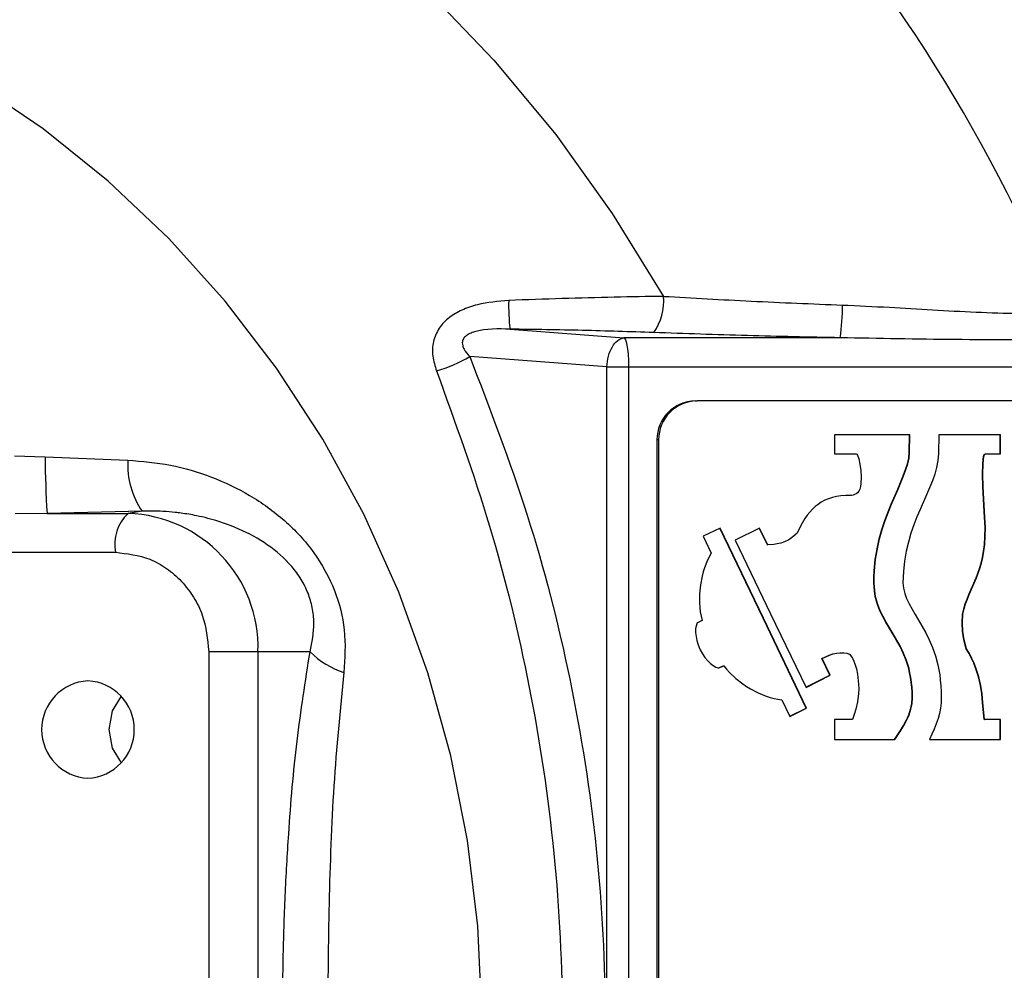
# Model space of a CAD drawing. Units: millimetres. Extents: x 0 to 25546, y 0 to 9489.
# Drawn here: x 886 to 937, y 334 to 383 of the extents above; entities that cross this region are included whole.
import ezdxf

# ---------------------------------------------------------------- set-up
doc = ezdxf.new("R2010")
doc.units = ezdxf.units.MM
doc.header["$LTSCALE"] = 5

msp = doc.modelspace()

# ---------------------------------------------------------------- linework, layer by layer
at = {"color": 7, "linetype": 'Continuous', "lineweight": 25}
for p, q in [((911.407, 366.679), (917.256, 366.238)), ((928.354, 366.238), (917.256, 366.238)), ((916.373, 364.743), (909.336, 365.275)), ((916.373, 364.743), (917.494, 364.743)), ((916.373, 297.492), (916.373, 364.743)), ((917.494, 364.743), (917.494, 297.492)), ((917.494, 364.743), (965.727, 364.743)), ((920.918, 362.992), (921.005, 362.992)), ((962.367, 362.992), (921.005, 362.992)), ((919.035, 360.992), (918.949, 360.992)), ((918.949, 360.992), (918.949, 300.992)), ((919.035, 360.992), (919.035, 300.992)), ((931.937, 361.255), (928.069, 361.255)), ((928.069, 361.255), (928.069, 360.277)), ((931.903, 360.344), (931.92, 361.255)), ((931.921, 360.344), (931.937, 361.255)), ((933.422, 361.255), (933.398, 360.294)), ((936.581, 361.255), (933.422, 361.255)), ((936.563, 360.277), (936.563, 361.255)), ((936.581, 360.277), (936.581, 361.255)), ((885.971, 360.175), (887.534, 360.121)), ((887.534, 360.121), (891.79, 359.953)), ((928.069, 360.277), (929.179, 360.277)), ((929.179, 360.277), (929.211, 360.261)), ((929.211, 360.261), (929.244, 360.203)), ((929.244, 360.203), (929.309, 360.021)), ((929.309, 360.021), (929.366, 359.747)), ((931.805, 359.772), (931.871, 360.062)), ((931.823, 359.772), (931.888, 360.062)), ((931.871, 360.062), (931.903, 360.344)), ((931.871, 360.062), (931.888, 360.062)), ((931.888, 360.062), (931.921, 360.344)), ((931.903, 360.344), (931.921, 360.344)), ((933.365, 359.938), (933.3, 359.581)), ((933.398, 360.294), (933.365, 359.938)), ((935.674, 359.764), (935.69, 359.979)), ((935.69, 359.979), (935.714, 360.137)), ((935.69, 359.979), (935.707, 359.979)), ((935.691, 359.764), (935.707, 359.979)), ((935.707, 359.979), (935.732, 360.137)), ((935.714, 360.137), (935.747, 360.244)), ((935.714, 360.137), (935.732, 360.137)), ((935.732, 360.137), (935.764, 360.244)), ((935.747, 360.244), (935.796, 360.277)), ((935.747, 360.244), (935.764, 360.244)), ((935.764, 360.244), (935.813, 360.277)), ((935.796, 360.277), (935.813, 360.277)), ((935.813, 360.277), (936.581, 360.277)), ((929.366, 359.747), (929.415, 359.416)), ((929.415, 359.416), (929.432, 359.076)), ((931.593, 359.15), (931.716, 359.465)), ((931.611, 359.15), (931.733, 359.465)), ((931.716, 359.465), (931.805, 359.772)), ((931.716, 359.465), (931.733, 359.465)), ((931.733, 359.465), (931.823, 359.772)), ((931.805, 359.772), (931.823, 359.772)), ((933.3, 359.581), (933.21, 359.233)), ((935.665, 359.225), (935.674, 359.764)), ((935.674, 359.764), (935.691, 359.764)), ((935.683, 359.225), (935.691, 359.764)), ((929.432, 359.076), (929.415, 358.753)), ((931.308, 358.463), (931.593, 359.15)), ((931.325, 358.463), (931.611, 359.15)), ((931.593, 359.15), (931.611, 359.15)), ((933.21, 359.233), (933.088, 358.885)), ((935.682, 358.595), (935.665, 359.225)), ((935.665, 359.225), (935.683, 359.225)), ((935.699, 358.595), (935.683, 359.225)), ((929.358, 358.471), (929.309, 358.363)), ((929.391, 358.604), (929.358, 358.471)), ((929.415, 358.753), (929.391, 358.604)), ((930.973, 357.7), (931.308, 358.463)), ((930.99, 357.7), (931.325, 358.463)), ((931.308, 358.463), (931.325, 358.463)), ((933.088, 358.885), (932.794, 358.173)), ((935.747, 357.311), (935.682, 358.595)), ((935.682, 358.595), (935.699, 358.595)), ((935.764, 357.311), (935.699, 358.595)), ((927.563, 357.891), (927.383, 357.791)), ((927.751, 357.965), (927.563, 357.891)), ((927.955, 358.032), (927.751, 357.965)), ((928.167, 358.082), (927.955, 358.032)), ((928.395, 358.123), (928.167, 358.082)), ((928.64, 358.14), (928.395, 358.123)), ((928.934, 358.14), (928.64, 358.14)), ((929.015, 358.156), (928.934, 358.14)), ((929.097, 358.181), (929.015, 358.156)), ((929.179, 358.222), (929.097, 358.181)), ((929.244, 358.28), (929.179, 358.222)), ((929.309, 358.363), (929.244, 358.28)), ((932.794, 358.173), (932.467, 357.427)), ((926.926, 357.435), (926.788, 357.286)), ((927.065, 357.568), (926.926, 357.435)), ((927.22, 357.684), (927.065, 357.568)), ((927.383, 357.791), (927.22, 357.684)), ((930.81, 357.294), (930.973, 357.7)), ((930.827, 357.294), (930.99, 357.7)), ((930.973, 357.7), (930.99, 357.7)), ((932.467, 357.427), (932.296, 357.037)), ((887.636, 357.217), (885.992, 357.197)), ((892.517, 357.328), (887.636, 357.217)), ((887.636, 357.217), (891.794, 357.217)), ((892.517, 357.328), (891.794, 357.217)), ((926.543, 356.963), (926.331, 356.606)), ((926.665, 357.129), (926.543, 356.963)), ((926.788, 357.286), (926.665, 357.129)), ((930.647, 356.855), (930.81, 357.294)), ((930.664, 356.855), (930.827, 357.294)), ((930.81, 357.294), (930.827, 357.294)), ((932.296, 357.037), (932.141, 356.631)), ((935.796, 356.474), (935.747, 357.311)), ((935.747, 357.311), (935.764, 357.311)), ((935.813, 356.474), (935.764, 357.311)), ((922.193, 356.466), (921.328, 356.043)), ((924.395, 351.842), (922.179, 356.459)), ((924.413, 351.842), (922.193, 356.466)), ((924.217, 356.466), (922.968, 355.852)), ((924.616, 355.604), (924.203, 356.459)), ((924.633, 355.604), (924.217, 356.466)), ((926.331, 356.606), (926.143, 356.2)), ((930.361, 355.91), (930.492, 356.399)), ((930.378, 355.91), (930.509, 356.399)), ((930.492, 356.399), (930.647, 356.855)), ((930.492, 356.399), (930.509, 356.399)), ((930.509, 356.399), (930.664, 356.855)), ((930.647, 356.855), (930.664, 356.855)), ((932.141, 356.631), (931.986, 356.2)), ((935.78, 356.026), (935.796, 356.474)), ((935.796, 356.474), (935.813, 356.474)), ((935.797, 356.026), (935.813, 356.474)), ((921.328, 356.043), (921.736, 355.181)), ((925.923, 356.01), (925.71, 355.861)), ((926.143, 356.2), (925.923, 356.01)), ((930.247, 355.397), (930.361, 355.91)), ((930.264, 355.397), (930.378, 355.91)), ((930.361, 355.91), (930.378, 355.91)), ((931.986, 356.2), (931.855, 355.745)), ((935.755, 355.629), (935.78, 356.026)), ((935.773, 355.629), (935.797, 356.026)), ((935.78, 356.026), (935.797, 356.026)), ((922.968, 355.852), (924.78, 352.065)), ((924.616, 355.604), (924.633, 355.604)), ((924.943, 355.629), (924.633, 355.604)), ((925.115, 355.654), (924.943, 355.629)), ((925.302, 355.695), (925.115, 355.654)), ((925.498, 355.761), (925.302, 355.695)), ((925.71, 355.861), (925.498, 355.761)), ((930.157, 354.85), (930.247, 355.397)), ((930.174, 354.85), (930.264, 355.397)), ((930.247, 355.397), (930.264, 355.397)), ((931.855, 355.745), (931.741, 355.272)), ((935.714, 355.272), (935.755, 355.629)), ((935.732, 355.272), (935.773, 355.629)), ((935.755, 355.629), (935.773, 355.629)), ((883.706, 355.22), (891.145, 355.22)), ((921.736, 355.181), (921.54, 354.825)), ((931.741, 355.272), (931.651, 354.767)), ((935.592, 354.659), (935.657, 354.949)), ((935.609, 354.659), (935.675, 354.949)), ((935.657, 354.949), (935.714, 355.272)), ((935.657, 354.949), (935.675, 354.949)), ((935.675, 354.949), (935.732, 355.272)), ((935.714, 355.272), (935.732, 355.272)), ((921.385, 354.427), (921.32, 354.22)), ((921.54, 354.825), (921.385, 354.427)), ((930.1, 354.27), (930.157, 354.85)), ((930.117, 354.27), (930.174, 354.85)), ((930.157, 354.85), (930.174, 354.85)), ((931.651, 354.767), (931.602, 354.228)), ((935.339, 353.913), (935.51, 354.394)), ((935.356, 353.913), (935.528, 354.394)), ((935.51, 354.394), (935.592, 354.659)), ((935.51, 354.394), (935.528, 354.394)), ((935.528, 354.394), (935.609, 354.659)), ((935.592, 354.659), (935.609, 354.659)), ((921.263, 354.004), (921.181, 353.549)), ((921.32, 354.22), (921.263, 354.004)), ((930.083, 353.963), (930.1, 354.27)), ((930.083, 353.656), (930.083, 353.963)), ((930.083, 353.963), (930.101, 353.963)), ((930.1, 354.27), (930.117, 354.27)), ((930.101, 353.963), (930.117, 354.27)), ((930.101, 353.656), (930.101, 353.963)), ((931.602, 354.228), (931.578, 353.656)), ((934.955, 353.051), (935.339, 353.913)), ((934.973, 353.051), (935.356, 353.913)), ((935.339, 353.913), (935.356, 353.913)), ((921.181, 353.549), (921.132, 353.085)), ((930.092, 353.449), (930.083, 353.656)), ((930.083, 353.656), (930.101, 353.656)), ((930.108, 353.259), (930.092, 353.449)), ((930.092, 353.449), (930.109, 353.449)), ((930.109, 353.449), (930.101, 353.656)), ((930.125, 353.259), (930.109, 353.449)), ((931.578, 353.656), (931.602, 353.375)), ((931.602, 353.375), (931.668, 353.109)), ((921.132, 353.085), (921.132, 352.621)), ((930.132, 353.068), (930.108, 353.259)), ((930.108, 353.259), (930.125, 353.259)), ((930.15, 353.068), (930.125, 353.259)), ((930.165, 352.886), (930.132, 353.068)), ((930.132, 353.068), (930.15, 353.068)), ((930.182, 352.886), (930.15, 353.068)), ((930.214, 352.712), (930.165, 352.886)), ((930.165, 352.886), (930.182, 352.886)), ((930.231, 352.712), (930.182, 352.886)), ((931.668, 353.109), (931.757, 352.844)), ((931.757, 352.844), (931.888, 352.579)), ((934.866, 352.819), (934.955, 353.051)), ((934.883, 352.819), (934.973, 353.051)), ((934.955, 353.051), (934.973, 353.051)), ((921.132, 352.621), (921.148, 352.389)), ((921.148, 352.389), (921.173, 352.165)), ((930.263, 352.546), (930.214, 352.712)), ((930.214, 352.712), (930.231, 352.712)), ((930.28, 352.546), (930.231, 352.712)), ((930.394, 352.223), (930.263, 352.546)), ((930.263, 352.546), (930.28, 352.546)), ((930.411, 352.223), (930.28, 352.546)), ((931.888, 352.579), (932.206, 352.024)), ((934.702, 352.322), (934.776, 352.579)), ((934.72, 352.322), (934.793, 352.579)), ((934.776, 352.579), (934.866, 352.819)), ((934.776, 352.579), (934.793, 352.579)), ((934.793, 352.579), (934.883, 352.819)), ((934.866, 352.819), (934.883, 352.819)), ((921.173, 352.165), (921.214, 351.941)), ((921.214, 351.941), (921.263, 351.726)), ((926.615, 347.226), (924.395, 351.842)), ((924.395, 351.842), (924.413, 351.842)), ((926.633, 347.226), (924.413, 351.842)), ((924.78, 352.065), (926.6, 348.287)), ((930.54, 351.925), (930.394, 352.223)), ((930.394, 352.223), (930.411, 352.223)), ((930.558, 351.925), (930.411, 352.223)), ((930.704, 351.626), (930.54, 351.925)), ((930.54, 351.925), (930.558, 351.925)), ((930.721, 351.626), (930.558, 351.925)), ((932.206, 352.024), (932.565, 351.419)), ((934.621, 351.601), (934.637, 352.041)), ((934.637, 352.041), (934.702, 352.322)), ((934.637, 352.041), (934.655, 352.041)), ((934.638, 351.601), (934.655, 352.041)), ((934.655, 352.041), (934.72, 352.322)), ((934.702, 352.322), (934.72, 352.322)), ((920.936, 351.369), (920.928, 351.286)), ((920.953, 351.436), (920.936, 351.369)), ((920.993, 351.552), (920.953, 351.436)), ((921.018, 351.593), (920.993, 351.552)), ((921.059, 351.618), (921.018, 351.593)), ((921.263, 351.726), (921.059, 351.618)), ((931.063, 351.03), (930.704, 351.626)), ((930.704, 351.626), (930.721, 351.626)), ((931.08, 351.03), (930.721, 351.626)), ((932.565, 351.419), (932.745, 351.088)), ((934.637, 351.17), (934.621, 351.601)), ((934.621, 351.601), (934.638, 351.601)), ((934.655, 351.17), (934.638, 351.601)), ((920.928, 351.286), (920.928, 351.104)), ((920.928, 351.104), (920.953, 350.905)), ((920.953, 350.905), (920.993, 350.69)), ((931.25, 350.715), (931.063, 351.03)), ((931.063, 351.03), (931.08, 351.03)), ((931.268, 350.715), (931.08, 351.03)), ((932.745, 351.088), (932.924, 350.723)), ((934.662, 350.947), (934.637, 351.17)), ((934.637, 351.17), (934.655, 351.17)), ((934.679, 350.947), (934.655, 351.17)), ((934.702, 350.723), (934.662, 350.947)), ((934.662, 350.947), (934.679, 350.947)), ((934.72, 350.723), (934.679, 350.947)), ((920.993, 350.69), (921.059, 350.474)), ((921.059, 350.474), (921.148, 350.251)), ((931.43, 350.391), (931.25, 350.715)), ((931.25, 350.715), (931.268, 350.715)), ((931.447, 350.391), (931.268, 350.715)), ((931.593, 350.043), (931.43, 350.391)), ((931.43, 350.391), (931.447, 350.391)), ((931.611, 350.043), (931.447, 350.391)), ((932.924, 350.723), (933.088, 350.333)), ((933.088, 350.333), (933.243, 349.903)), ((934.825, 350.267), (934.702, 350.723)), ((934.702, 350.723), (934.72, 350.723)), ((934.842, 350.267), (934.72, 350.723)), ((898.465, 350.118), (895.94, 350.118)), ((895.94, 350.118), (895.94, 312.118)), ((898.465, 350.118), (898.465, 312.118)), ((901.139, 350.118), (898.465, 350.118)), ((921.148, 350.251), (921.165, 350.217)), ((921.165, 350.217), (921.279, 350.01)), ((921.279, 350.01), (921.41, 349.82)), ((921.41, 349.82), (921.557, 349.654)), ((927.415, 349.77), (927.594, 349.861)), ((927.432, 349.77), (927.612, 349.861)), ((927.594, 349.861), (927.782, 349.944)), ((927.594, 349.861), (927.612, 349.861)), ((927.612, 349.861), (927.8, 349.944)), ((927.782, 349.944), (927.97, 350.002)), ((927.782, 349.944), (927.8, 349.944)), ((927.8, 349.944), (927.987, 350.002)), ((927.97, 350.002), (928.158, 350.043)), ((927.97, 350.002), (927.987, 350.002)), ((927.987, 350.002), (928.175, 350.043)), ((928.158, 350.043), (928.345, 350.06)), ((928.158, 350.043), (928.175, 350.043)), ((928.175, 350.043), (928.363, 350.06)), ((928.345, 350.06), (928.363, 350.06)), ((928.363, 350.06), (928.534, 350.06)), ((928.534, 350.06), (928.689, 350.035)), ((928.689, 350.035), (928.836, 349.985)), ((928.836, 349.985), (928.909, 349.911)), ((928.909, 349.911), (928.991, 349.787)), ((931.74, 349.662), (931.593, 350.043)), ((931.593, 350.043), (931.611, 350.043)), ((931.757, 349.662), (931.611, 350.043)), ((933.243, 349.903), (933.365, 349.439)), ((934.972, 350.019), (934.825, 350.267)), ((934.825, 350.267), (934.842, 350.267)), ((934.989, 350.019), (934.842, 350.267)), ((935.102, 349.77), (934.972, 350.019)), ((934.972, 350.019), (934.989, 350.019)), ((935.12, 349.77), (934.989, 350.019)), ((921.557, 349.654), (921.695, 349.513)), ((921.695, 349.513), (921.834, 349.405)), ((921.834, 349.405), (921.965, 349.331)), ((921.965, 349.331), (922.079, 349.289)), ((922.11, 349.289), (922.151, 349.298)), ((922.128, 349.289), (922.169, 349.298)), ((922.151, 349.298), (922.355, 349.397)), ((922.151, 349.298), (922.169, 349.298)), ((922.169, 349.298), (922.373, 349.397)), ((922.355, 349.397), (922.373, 349.397)), ((922.373, 349.397), (922.511, 349.223)), ((927.831, 348.908), (927.415, 349.77)), ((927.415, 349.77), (927.432, 349.77)), ((927.848, 348.908), (927.432, 349.77)), ((928.991, 349.787), (929.056, 349.637)), ((929.056, 349.637), (929.113, 349.488)), ((929.113, 349.488), (929.195, 349.231)), ((931.805, 349.463), (931.74, 349.662)), ((931.74, 349.662), (931.757, 349.662)), ((931.823, 349.463), (931.757, 349.662)), ((931.871, 349.248), (931.805, 349.463)), ((931.805, 349.463), (931.823, 349.463)), ((931.888, 349.248), (931.823, 349.463)), ((933.365, 349.439), (933.422, 349.182)), ((935.217, 349.53), (935.102, 349.77)), ((935.102, 349.77), (935.12, 349.77)), ((935.234, 349.53), (935.12, 349.77)), ((935.306, 349.289), (935.217, 349.53)), ((935.217, 349.53), (935.234, 349.53)), ((935.324, 349.289), (935.234, 349.53)), ((922.079, 349.289), (922.128, 349.289)), ((922.511, 349.223), (922.666, 349.057)), ((922.666, 349.057), (922.993, 348.742)), ((926.597, 348.294), (927.831, 348.908)), ((926.6, 348.287), (927.848, 348.908)), ((927.831, 348.908), (927.848, 348.908)), ((929.195, 349.231), (929.252, 348.966)), ((929.252, 348.966), (929.301, 348.452)), ((931.92, 349.032), (931.871, 349.248)), ((931.871, 349.248), (931.888, 349.248)), ((931.937, 349.032), (931.888, 349.248)), ((931.969, 348.8), (931.92, 349.032)), ((931.92, 349.032), (931.937, 349.032)), ((931.986, 348.8), (931.937, 349.032)), ((932.026, 348.295), (931.969, 348.8)), ((931.969, 348.8), (931.986, 348.8)), ((932.043, 348.295), (931.986, 348.8)), ((933.422, 349.182), (933.463, 348.925)), ((933.463, 348.925), (933.496, 348.651)), ((935.453, 348.834), (935.306, 349.289)), ((935.306, 349.289), (935.324, 349.289)), ((935.471, 348.834), (935.324, 349.289)), ((935.559, 348.386), (935.453, 348.834)), ((935.453, 348.834), (935.471, 348.834)), ((935.577, 348.386), (935.471, 348.834)), ((922.993, 348.742), (923.36, 348.461)), ((923.36, 348.461), (923.548, 348.328)), ((923.548, 348.328), (923.744, 348.212)), ((929.301, 348.452), (929.309, 348.204)), ((932.042, 348.03), (932.026, 348.295)), ((932.026, 348.295), (932.043, 348.295)), ((932.059, 348.03), (932.043, 348.295)), ((933.496, 348.651), (933.528, 348.361)), ((933.528, 348.361), (933.545, 348.063)), ((935.625, 347.955), (935.559, 348.386)), ((935.559, 348.386), (935.577, 348.386)), ((935.642, 347.955), (935.577, 348.386)), ((923.744, 348.212), (924.143, 347.997)), ((924.143, 347.997), (924.552, 347.831)), ((924.552, 347.831), (924.756, 347.765)), ((929.293, 347.972), (929.236, 347.541)), ((929.309, 348.204), (929.293, 347.972)), ((932.05, 347.748), (932.042, 348.03)), ((932.042, 348.03), (932.059, 348.03)), ((932.068, 347.748), (932.059, 348.03)), ((933.545, 348.063), (933.545, 347.748)), ((935.665, 347.516), (935.625, 347.955)), ((935.625, 347.955), (935.642, 347.955)), ((935.683, 347.516), (935.642, 347.955)), ((924.756, 347.765), (924.96, 347.715)), ((924.96, 347.715), (925.155, 347.673)), ((925.155, 347.673), (925.351, 347.649)), ((925.351, 347.649), (925.767, 346.795)), ((929.236, 347.541), (929.154, 347.168)), ((931.969, 347.16), (932.001, 347.309)), ((931.986, 347.16), (932.019, 347.309)), ((932.001, 347.309), (932.026, 347.45)), ((932.001, 347.309), (932.019, 347.309)), ((932.019, 347.309), (932.043, 347.45)), ((932.026, 347.45), (932.05, 347.748)), ((932.026, 347.45), (932.043, 347.45)), ((932.043, 347.45), (932.068, 347.748)), ((932.05, 347.748), (932.068, 347.748)), ((933.537, 347.483), (933.504, 347.218)), ((933.545, 347.748), (933.537, 347.483)), ((935.739, 346.638), (935.665, 347.516)), ((935.665, 347.516), (935.683, 347.516)), ((935.756, 346.638), (935.683, 347.516)), ((925.764, 346.802), (926.615, 347.226)), ((925.767, 346.795), (926.633, 347.226)), ((926.615, 347.226), (926.633, 347.226)), ((929.073, 346.886), (928.983, 346.638)), ((929.154, 347.168), (929.073, 346.886)), ((931.814, 346.729), (931.871, 346.87)), ((931.831, 346.729), (931.888, 346.87)), ((931.871, 346.87), (931.969, 347.16)), ((931.871, 346.87), (931.888, 346.87)), ((931.888, 346.87), (931.986, 347.16)), ((931.969, 347.16), (931.986, 347.16)), ((933.447, 346.944), (933.381, 346.679)), ((933.504, 347.218), (933.447, 346.944)), ((928.983, 346.638), (928.069, 346.638)), ((928.069, 346.638), (928.069, 345.61)), ((931.455, 346.066), (931.61, 346.323)), ((931.472, 346.066), (931.627, 346.323)), ((931.61, 346.323), (931.748, 346.588)), ((931.61, 346.323), (931.627, 346.323)), ((931.627, 346.323), (931.766, 346.588)), ((931.748, 346.588), (931.814, 346.729)), ((931.748, 346.588), (931.766, 346.588)), ((931.766, 346.588), (931.831, 346.729)), ((931.814, 346.729), (931.831, 346.729)), ((933.381, 346.679), (933.186, 346.14)), ((935.739, 346.638), (935.756, 346.638)), ((936.581, 346.638), (935.756, 346.638)), ((936.563, 345.61), (936.563, 346.638)), ((936.581, 345.61), (936.581, 346.638)), ((931.144, 345.61), (931.455, 346.066)), ((931.162, 345.61), (931.472, 346.066)), ((931.455, 346.066), (931.472, 346.066)), ((933.063, 345.875), (932.933, 345.61)), ((933.186, 346.14), (933.063, 345.875)), ((928.069, 345.61), (931.162, 345.61)), ((932.933, 345.61), (936.581, 345.61))]:
    msp.add_line(p, q, dxfattribs=at)
at = {"color": 7, "linetype": 'Continuous', "lineweight": 25, "flags": 128}
for points in [[(831.301, 395.188), (835.652, 397.32), (840.133, 399.117), (844.724, 400.572), (849.399, 401.675), (854.137, 402.423), (858.912, 402.812), (863.702, 402.838), (868.481, 402.503), (873.225, 401.807), (877.912, 400.755), (882.516, 399.351), (887.015, 397.603), (891.386, 395.52), (895.607, 393.111), (899.656, 390.39), (903.514, 387.37), (907.161, 384.066), (910.578, 380.495), (913.749, 376.675), (916.656, 372.625), (919.286, 368.365)], [(909.96, 331.578), (909.76, 336.016), (909.228, 340.423), (908.369, 344.77), (907.188, 349.032), (905.692, 353.179), (903.891, 357.188), (901.796, 361.031), (899.421, 364.684), (896.78, 368.125), (893.891, 371.332), (890.771, 374.284), (887.44, 376.963), (883.92, 379.351)], [(891.446, 347.832), (890.985, 347.074), (890.807, 346.118)], [(890.807, 346.118), (890.985, 345.161), (891.446, 344.404)]]:
    msp.add_lwpolyline(points, dxfattribs=at)
at = {"color": 7, "linetype": 'Continuous', "lineweight": 25}
for centre, radius, start, end in [((860.129, 334.445), 86.242, 23.29284, 63.14563), ((920.147, 367.818), 8.814, 177.8228, 187.4209), ((916.575, 368.102), 2.724, 324.1095, 5.552), ((917.746, 367.811), 10.724, 351.5632, 0.5774), ((905.631, 371.446), 7.198, 286.1408, 300.974), ((920.934, 361.007), 1.985, 90.4419, 180.4352), ((921.02, 361.007), 1.985, 90.4419, 180.4352), ((944.441, 360.655), 56.909, 180.5385, 183.4638), ((895.933, 359.688), 4.151, 176.3343, 214.6355), ((893.281, 355.63), 2.175, 133.1553, 190.8819), ((891.573, 350.325), 6.895, 358.2746, 88.1639), ((904.207, 353.182), 4.336, 224.9681, 252.1771), ((889.861, 346.118), 2.503, 92.8674, 267.1326), ((889.611, 346.118), 2.503, 272.8674, 87.1326)]:
    msp.add_arc(centre, radius, start, end, dxfattribs=at)
for points, knots in [([(911.34, 368.153), (910.794, 368.107), (909.959, 368.037), (908.942, 367.687), (908.26, 367.292), (907.732, 366.75), (907.435, 366.054), (907.395, 365.285), (907.553, 364.783), (907.632, 364.532)], [0, 0, 0, 0, 0.249237, 0.3815286, 0.4999985, 0.6252148, 0.7500345, 0.8750558, 1, 1, 1, 1]), ([(919.286, 368.365), (918.447, 368.352), (916.73, 368.324), (914.064, 368.253), (912.254, 368.186), (911.34, 368.153)], [0, 0, 0, 0, 0.321378, 0.657364, 1, 1, 1, 1]), ([(919.286, 368.365), (920.782, 368.28), (923.809, 368.107), (926.905, 367.982), (928.47, 367.919)], [0, 0, 0, 0, 0.494409, 1, 1, 1, 1]), ([(928.47, 367.919), (929.274, 367.882), (930.816, 367.812), (933.104, 367.668), (935.331, 367.551), (937.572, 367.478), (939.051, 367.487), (939.797, 367.491)], [0, 0, 0, 0, 0.211556, 0.405927, 0.602485, 0.799351, 1, 1, 1, 1]), ([(911.407, 366.679), (910.795, 366.7), (910.098, 366.723), (909.357, 366.468), (909.184, 366.371), (909.073, 366.273), (909.007, 366.183), (908.966, 366.084), (908.949, 365.963), (908.971, 365.816), (909.076, 365.566), (909.227, 365.396), (909.336, 365.275)], [0, 0, 0, 0, 0.497452, 0.565925, 0.623168, 0.655807, 0.686683, 0.717278, 0.749114, 0.797603, 0.854638, 1, 1, 1, 1]), ([(928.354, 366.238), (926.761, 366.272), (923.535, 366.341), (920.379, 366.45), (918.782, 366.505)], [0, 0, 0, 0, 0.493744, 1, 1, 1, 1]), ([(940.103, 366.126), (938.157, 366.126), (934.265, 366.125), (930.325, 366.2), (928.354, 366.238)], [0, 0, 0, 0, 0.4998901, 1, 1, 1, 1]), ([(909.336, 365.275), (910.37, 362.587), (912.431, 357.233), (914.606, 348.742), (915.982, 340.026), (916.441, 331.17), (915.992, 322.32), (914.629, 313.599), (912.454, 305.064), (910.377, 299.666), (909.336, 296.961)], [0, 0, 0, 0, 0.1253517, 0.2496999, 0.3746889, 0.4995331, 0.6235662, 0.7482781, 0.8738327, 1, 1, 1, 1]), ([(907.632, 364.532), (908.587, 361.897), (910.494, 356.634), (912.518, 348.317), (913.799, 339.769), (914.225, 331.09), (913.793, 322.437), (912.519, 313.926), (910.5, 305.618), (908.588, 300.341), (907.632, 297.703)], [0, 0, 0, 0, 0.125193, 0.250107, 0.375212, 0.500745, 0.625225, 0.749286, 0.874659, 1, 1, 1, 1]), ([(891.79, 359.953), (892.522, 359.894), (893.984, 359.775), (896.089, 359.141), (898.072, 358.198), (899.873, 356.906), (901.402, 355.257), (902.467, 353.31), (903.009, 351.175), (902.924, 349.78), (902.88, 349.054)], [0, 0, 0, 0, 0.125167, 0.250321, 0.374739, 0.499871, 0.625007, 0.750078, 0.869924, 1, 1, 1, 1]), ([(901.139, 350.118), (901.24, 350.604), (901.39, 351.327), (901.275, 352.367), (901.057, 353.122), (900.696, 353.843), (900.038, 354.742), (898.958, 355.671), (897.491, 356.465), (896.246, 356.888), (895.245, 357.12), (894.684, 357.214), (894.109, 357.284), (893.611, 357.323), (893.043, 357.342), (892.685, 357.332), (892.517, 357.328)], [0, 0, 0, 0, 0.122833, 0.18265, 0.238622, 0.294919, 0.353997, 0.475424, 0.603555, 0.734511, 0.781401, 0.844427, 0.867625, 0.917043, 0.96116, 1, 1, 1, 1]), ([(891.145, 355.22), (891.748, 355.152), (892.676, 355.047), (893.792, 354.411), (894.561, 353.752), (895.179, 352.935), (895.777, 351.747), (895.876, 350.76), (895.94, 350.118)], [0, 0, 0, 0, 0.239457, 0.368361, 0.5, 0.631639, 0.760543, 1, 1, 1, 1]), ([(901.139, 312.118), (900.901, 313.628), (900.425, 316.643), (900.018, 321.425), (899.777, 326.255), (899.711, 330.58), (899.75, 334.356), (899.852, 337.575), (900.062, 341.319), (900.422, 345.57), (900.9, 348.602), (901.139, 350.118)], [0, 0, 0, 0, 0.125253, 0.250047, 0.375504, 0.500023, 0.582988, 0.666317, 0.748584, 0.874279, 1, 1, 1, 1]), ([(902.88, 349.054), (902.686, 347.127), (902.297, 343.27), (902.096, 337.204), (902.023, 331.111), (902.096, 325.017), (902.298, 318.951), (902.686, 315.101), (902.88, 313.181)], [0, 0, 0, 0, 0.166748, 0.333764, 0.499989, 0.666833, 0.833867, 1, 1, 1, 1])]:
    msp.add_open_spline(points, degree=3, knots=knots, dxfattribs=at)
for points in [[(918.782, 366.505), (917.566, 366.545), (915.135, 366.626), (912.65, 366.662), (911.407, 366.679)], [(916.373, 364.743), (916.395, 364.932), (916.438, 365.309), (916.647, 365.791), (916.929, 366.141), (917.147, 366.205), (917.256, 366.238)], [(917.256, 366.238), (917.288, 366.201), (917.352, 366.129), (917.43, 365.778), (917.484, 365.3), (917.491, 364.929), (917.494, 364.743)]]:
    msp.add_open_spline(points, degree=3, dxfattribs=at)

doc.saveas('drawing.dxf')
